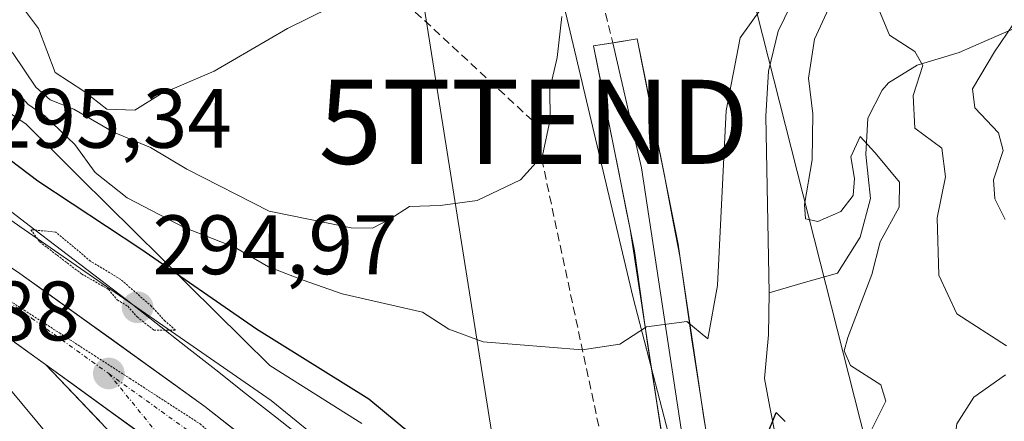
# Model space of a CAD drawing. Units: metres. Extents: x 587521 to 591001, y 4685048 to 4687385.
# Drawn here: x 590261 to 590378, y 4685876 to 4685924 of the extents above; entities that cross this region are included whole.
import ezdxf
from ezdxf.enums import TextEntityAlignment as Align

# ---------------------------------------------------------------- set-up
doc = ezdxf.new("R2010")
doc.units = ezdxf.units.M
doc.header["$MEASUREMENT"] = 0
for name, pattern in [('TRAZO_Y_PUNTO', [1, 0.5, -0.25, 0, -0.25]), ('TRAZOS2', [0.375, 0.25, -0.125]), ('TRAZOSX2', [1.5, 1, -0.5])]:
    doc.linetypes.add(name, pattern=pattern)
doc.layers.get('0').update_dxf_attribs({"lineweight": 5})
for name, color, linetype, lineweight in [('Carretera de calzada única', 19, 'Continuous', 13), ('Carretera de calzada única Cxs', 19, 'Continuous', 13), ('Carretera de calzada única eje', 19, 'TRAZO_Y_PUNTO', 0), ('Carátula', 7, 'Continuous', 5), ('Conducción de hidrocarburos lineal', 6, 'TRAZOSX2', 0), ('Corriente natural lineal', 142, 'Continuous', 13), ('Cultivos herbáceos CxS', 92, 'Continuous', 0), ('Curva de nivel maestra', 36, 'Continuous', 30), ('Curva de nivel normal', 36, 'Continuous', 0), ('Curva de nivel normal depresión', 36, 'TRAZOS2', 0), ('Elemento construido', 1, 'Continuous', 0), ('Layer 0', 7, 'Continuous', 0), ('Matorral CxS', 135, 'Continuous', 0), ('Núcleo urbano CxS', 19, 'Continuous', 0), ('Punto de cota en terreno', 7, 'Continuous', 0), ('Rótulo de punto de cota en terreno', 19, 'Continuous', 0), ('Senda', 19, 'TRAZOSX2', 0), ('Suelo desnudo CxS', 43, 'Continuous', 0), ('Tendido', 6, 'Continuous', 0), ('Torre de tendido puntual', 7, 'Continuous', 0), ('Vía pecuaria', 92, 'Continuous', 13), ('Vía pecuaria CxS', 92, 'Continuous', 13), ('Vía pecuaria eje', 92, 'TRAZOS2', 0)]:
    doc.layers.add(name, color=color, linetype=linetype, lineweight=lineweight)
doc.styles.add('Arial', font='txt', dxfattribs={"height": 0.2})

# ---------------------------------------------------------------- blocks, each defined once
blk = doc.blocks.new('*U150')
at = {"layer": 'Cultivos herbáceos CxS', "color": 92, "linetype": 'Continuous', "lineweight": 0}
blk.add_polyline3d([(590102.3597, 4685977.2213, 295.1548), (590203.1993, 4685916.7407, 295.0186), (590259.5913, 4685880.2573, 295.3701), (590269.2917, 4685868.5785, 295.1251), (590285.1889, 4685839.8047, 294.1402), (590303.2652, 4685814.0466, 296.2483), (590300.7701, 4685810.6901, 295.3619), (590300.5919, 4685809.1372, 295.2664), (590299.8601, 4685802.7601, 294.091), (590297.225, 4685799.5116, 292.3664), (590302.9701, 4685793.1401, 292.5168), (590304.9982, 4685790.7969, 292.697), (590319.9001, 4685773.5801, 294.2841)], dxfattribs=at)
blk = doc.blocks.new('5PATER')
at = {"layer": 'Carátula', "linetype": 'Continuous', "lineweight": 5}
h = blk.add_hatch(color=250, dxfattribs=at)
edge = h.paths.add_edge_path()
edge.add_ellipse((0, 0.01), major_axis=(-1.33, -1.34), ratio=0.999422, start_angle=0, end_angle=360)
blk = doc.blocks.new('5TTEND')
blk.add_text('5TTEND', height=10).set_placement((0, 0), align=Align.MIDDLE_CENTER)

msp = doc.modelspace()

# ---------------------------------------------------------------- linework, layer by layer
at = {"layer": 'Carretera de calzada única', "color": 19, "linetype": 'Continuous', "lineweight": 13}
for points in [[(590264.36, 4685882.57), (590257.06, 4685887.81), (590225.14, 4685908.47), (590192.37, 4685928.89), (590092.53, 4685988.47), (589968.08, 4686064.53), (589940.08, 4686085.56), (589924.18, 4686099.79)], [(590130.27, 4685974.1), (590196.02, 4685934.87), (590228.89, 4685914.38), (590261.01, 4685893.6), (590283.29, 4685877.59), (590325.49, 4685844.28), (590339.46, 4685831.65)], [(590286.85, 4685857.94), (590278.04, 4685868.16), (590264.36, 4685882.57)]]:
    msp.add_lwpolyline(points, dxfattribs=at)
at = {"layer": 'Carretera de calzada única Cxs', "color": 19, "linetype": 'Continuous', "lineweight": 13}
msp.add_lwpolyline([(590264.36, 4685882.57), (590279.01, 4685871.92), (590280.63, 4685870.69), (590281.97, 4685869.46), (590298.45, 4685856.71)], dxfattribs=at)
msp.add_lwpolyline([(590264.36, 4685882.57), (590279.01, 4685871.92), (590280.63, 4685870.69), (590281.97, 4685869.46), (590298.45, 4685856.71)], dxfattribs=at)
for points in [[(590261.01, 4685893.6, 295.89), (590264.72, 4685890.93, 295.69), (590268.44, 4685888.26, 295.78), (590272.15, 4685885.6, 295.73), (590275.86, 4685882.93, 295.99), (590279.58, 4685880.26, 295.78), (590283.29, 4685877.59, 295.87), (590287.13, 4685874.56, 295.94)], [(590275.35, 4685874.58, 295.75), (590271.68, 4685877.24, 295.71), (590268.02, 4685879.91, 295.7), (590264.36, 4685882.57, 295.71), (590260.71, 4685885.19, 295.67)], [(590271.2, 4685875.37, 295.53), (590267.78, 4685878.97, 295.64), (590264.36, 4685882.57, 295.71), (590268.02, 4685879.91, 295.7), (590271.68, 4685877.24, 295.71), (590275.35, 4685874.58, 295.75)]]:
    msp.add_polyline3d(points, dxfattribs=at)
at = {"layer": 'Carretera de calzada única eje', "color": 19, "linetype": 'TRAZO_Y_PUNTO', "lineweight": 0}
for points in [[(589936.1, 4686093.82), (589942.3, 4686088.27), (589956.04, 4686077.94), (589970.04, 4686067.43), (590032.27, 4686029.4), (590094.34, 4685991.46), (590144.26, 4685961.67), (590194.2, 4685931.88), (590210.63, 4685921.64), (590227.01, 4685911.42), (590242.97, 4685901.09), (590259.03, 4685890.71), (590262.68, 4685888.08), (590271.86, 4685881.49)], [(590271.86, 4685881.49), (590280.63, 4685870.69)], [(590271.86, 4685881.49), (590281.18, 4685874.79), (590290.87, 4685867.15), (590304.66, 4685856.26)]]:
    msp.add_lwpolyline(points, dxfattribs=at)
at = {"layer": 'Conducción de hidrocarburos lineal', "color": 6, "linetype": 'TRAZOSX2', "lineweight": 0}
msp.add_polyline3d([(590148.62, 4686720.72, 327.94), (590185.65, 4686677.64, 328.81), (590196.14, 4686654.61, 327.8), (590195.87, 4686606.32, 328.26), (590190.74, 4686551.46, 326.69), (590191.17, 4686476.19, 327.46), (590207.97, 4686328.04, 332.45), (590207.59, 4686291.11, 332.85), (590274.92, 4686128.75, 333.34), (590295.11, 4686039.21, 332.81), (590283.01, 4685947.94, 319), (590322.41, 4685911.43, 310.09), (590333.52, 4685859.34, 299.51), (590315.83, 4685841.01, 295.85)], dxfattribs=at)
at = {"layer": 'Corriente natural lineal', "color": 142, "linetype": 'Continuous', "lineweight": 13}
for points in [[(590352.99, 4685925.32, 304.04), (590351.46, 4685922.22, 303.53), (590350.31, 4685917.47, 303.74), (590350.15, 4685914.79, 303.67), (590349.99, 4685912.11, 303.6), (590350.07, 4685907.91, 303.49), (590350.15, 4685903.71, 303.39), (590350.22, 4685899.5, 303.34), (590350.3, 4685895.3, 303.32), (590350.38, 4685891.1, 303.26)], [(590382.69, 4685923.92, 315.94), (590379.46, 4685922.5, 314.92), (590376.23, 4685921.09, 314.2), (590373, 4685919.67, 312.33), (590370.49, 4685918.92, 310.36), (590367.98, 4685918.17, 308.69), (590364.6, 4685916.06, 307.65), (590363.85, 4685915.21, 307.38), (590362.13, 4685911.85, 305.86), (590361.9, 4685907.53, 304.57), (590362.18, 4685904.92, 304.43), (590362.45, 4685902.31, 304.23), (590361.22, 4685897.71, 303.56), (590359.87, 4685895.58, 303.56), (590358.52, 4685893.44, 303.42), (590354.45, 4685892.27, 303.26), (590350.38, 4685891.1, 303.26)], [(590341.4, 4685837.94, 295.12), (590339.18, 4685839.99, 295.46), (590336.97, 4685842.04, 295.29), (590333.04, 4685844.94, 295.32), (590329.1, 4685847.84, 295.27), (590325.17, 4685850.75, 295.31), (590321.23, 4685853.65, 294.99), (590317.3, 4685856.55, 295.28), (590313.36, 4685859.46, 295.33), (590309.43, 4685862.36, 295.23), (590305.88, 4685865.15, 295.47), (590302.33, 4685867.95, 295.12), (590298.79, 4685870.74, 295.37), (590295.24, 4685873.53, 295.11), (590291.69, 4685876.33, 295.47), (590288.14, 4685879.12, 295.38), (590284.59, 4685881.92, 295.3), (590281.04, 4685884.71, 295.23), (590277.49, 4685887.5, 295), (590273.95, 4685890.3, 295.26), (590270.1, 4685893.23, 294.91), (590266.26, 4685896.17, 295.15), (590262.41, 4685899.1, 295.12), (590258.56, 4685902.04, 295.44)], [(590350.38, 4685891.1, 303.26), (590350.36, 4685888.6, 303.21), (590350.33, 4685886.09, 303.09), (590350.09, 4685883.5, 303.01), (590349.85, 4685880.91, 302.53), (590350.49, 4685877.49, 301.49), (590351.13, 4685874.07, 299.54), (590351.77, 4685870.65, 298.96), (590351.32, 4685867.27, 298.45), (590350.86, 4685863.9, 297.89), (590350.41, 4685860.52, 297.91), (590351.22, 4685856.02, 298.23), (590353.3, 4685854.2, 298.97), (590355.09, 4685850.36, 297.77), (590355.05, 4685845.73, 296.52), (590355, 4685841.1, 296), (590355.62, 4685838.65, 295.8), (590356.23, 4685836.19, 295.54)]]:
    msp.add_polyline3d(points, dxfattribs=at)
at = {"layer": 'Cultivos herbáceos CxS', "color": 92, "linetype": 'Continuous', "lineweight": 0}
msp.add_polyline3d([(589950.97, 4686066.78, 294.59), (590026.14, 4686023.54, 295.44), (590025.13, 4686022.31, 295.1), (590039.97, 4686014.99, 294.98), (590102.36, 4685977.22, 295.15), (590203.2, 4685916.74, 295.02), (590259.59, 4685880.26, 295.37), (590269.29, 4685868.58, 295.13), (590285.19, 4685839.8, 294.14), (590303.27, 4685814.05, 296.25)], dxfattribs=at)
at = {"layer": 'Curva de nivel maestra', "color": 36, "linetype": 'Continuous', "lineweight": 30}
for points in [[(590253.22, 4685912.16, 300), (590263.41, 4685904.43, 300), (590275.66, 4685896.34, 300), (590289.45, 4685886.81, 300), (590302.79, 4685878.49, 300), (590309.54, 4685872.91, 300)], [(590350.08, 4685873.99, 300), (590351.23, 4685876.86, 300), (590352.31, 4685875.78, 300)]]:
    msp.add_polyline3d(points, dxfattribs=at)
at = {"layer": 'Curva de nivel normal', "color": 36, "linetype": 'Continuous', "lineweight": 0}
for points in [[(590260.75, 4685915.27, 305), (590262.22, 4685913.52, 305), (590264.29, 4685912.1, 305), (590267.82, 4685908.75, 305), (590270.23, 4685905.41, 305), (590274.04, 4685902.39, 305), (590280.84, 4685898.86, 305), (590286.83, 4685896.51, 305), (590290.86, 4685894.2, 305), (590294.97, 4685892.61, 305), (590299.62, 4685890.99, 305), (590309.18, 4685888.8, 305), (590312.29, 4685886.76, 305), (590316.38, 4685885.26, 305), (590328.16, 4685884.33, 305), (590332.62, 4685884.98, 305), (590335.81, 4685887.04, 305), (590340.61, 4685887.69, 305), (590343.11, 4685885.62, 305), (590344.26, 4685891.98, 305), (590345.29, 4685912.76, 305), (590346.93, 4685921.41, 305), (590354.2, 4685931.57, 305)], [(590358.64, 4685927.48, 305), (590355.8, 4685921.27, 305), (590355.06, 4685916.64, 305), (590355.6, 4685912.38, 305), (590355.49, 4685906.93, 305), (590354.6, 4685901.59, 305), (590354.71, 4685899.9, 305), (590356.19, 4685899.57, 305), (590358.91, 4685900.78, 305), (590360.37, 4685902.65, 305), (590360.55, 4685904.7, 305), (590360.12, 4685907.26, 305), (590361.22, 4685909.7, 305), (590363.02, 4685907.76, 305), (590365.88, 4685904.24, 305), (590365.87, 4685901.3, 305), (590363.6, 4685897.17, 305), (590362.61, 4685893.26, 305), (590359.75, 4685885.77, 305), (590359.32, 4685884.18, 305), (590360.07, 4685882.45, 305), (590363.67, 4685880.15, 305), (590364.25, 4685878.19, 305), (590362.49, 4685874.64, 305)], [(590255.31, 4685926.02, 310), (590257.35, 4685922.86, 310), (590260.49, 4685919.55, 310), (590263.21, 4685915.56, 310), (590264.9, 4685914.05, 310), (590267.72, 4685912.94, 310), (590272.43, 4685910.21, 310), (590276.83, 4685908.38, 310), (590281.14, 4685905.79, 310), (590290.93, 4685900.8, 310), (590300.69, 4685898.81, 310), (590303.22, 4685898.8, 310), (590305.28, 4685899.86, 310), (590307.61, 4685901.37, 310), (590311.28, 4685901.46, 310), (590315.66, 4685902.09, 310), (590320.84, 4685904.54, 310), (590323.45, 4685907.44, 310), (590324.35, 4685911.71, 310), (590324.31, 4685915.32, 310), (590325.19, 4685919.09, 310), (590325.73, 4685923.97, 310)], [(590260.88, 4685926.05, 315), (590263.52, 4685922.54, 315), (590265.48, 4685917.29, 315), (590268.9, 4685915.06, 315), (590271.62, 4685912.95, 315), (590274.96, 4685912.82, 315), (590278.03, 4685914.72, 315), (590284.38, 4685917.47, 315), (590293.1, 4685922.52, 315), (590298.2, 4685925.04, 315)], [(590363.44, 4685924.81, 310), (590364.69, 4685921.73, 310), (590367.72, 4685919.78, 310), (590368.66, 4685918.14, 310), (590367.5, 4685914.57, 310), (590367.72, 4685910.68, 310), (590370.91, 4685908.29, 310), (590371.38, 4685904.87, 310), (590370.36, 4685900.03, 310), (590370.58, 4685893.2, 310), (590372.7, 4685888.59, 310), (590378.6, 4685884.78, 310)], [(590379.46, 4685923.07, 315), (590377.2, 4685919.76, 315), (590374.59, 4685915.37, 315), (590374.85, 4685913.1, 315), (590377.65, 4685910.13, 315), (590378.23, 4685908.04, 315), (590377.07, 4685904.55, 315), (590377.25, 4685902.28, 315), (590378.44, 4685899.8, 315)], [(590378.5, 4685881.33, 310), (590374.74, 4685878.68, 310), (590372.7, 4685875.51, 310), (590372, 4685870.2, 310), (590372.38, 4685863.02, 310), (590374.37, 4685856.45, 310), (590380.18, 4685849.09, 310)]]:
    msp.add_polyline3d(points, dxfattribs=at)
at = {"layer": 'Curva de nivel normal depresión', "color": 36, "linetype": 'TRAZOS2', "lineweight": 0}
msp.add_polyline3d([(590277.23, 4685886.66, 295), (590279.79, 4685886.66, 295), (590278.56, 4685887.74, 295), (590276.96, 4685889.48, 295), (590273.29, 4685892.68, 295), (590269.68, 4685894.87, 295), (590265.56, 4685898.32, 295), (590262.6, 4685898.6, 295), (590263.66, 4685897.15, 295), (590268.65, 4685893.33, 295), (590271.83, 4685891.51, 295), (590272.88, 4685890.24, 295), (590274.14, 4685889.49, 295), (590275.23, 4685888.22, 295), (590277.23, 4685886.66, 295)], dxfattribs=at)
at = {"layer": 'Elemento construido', "color": 1, "linetype": 'Continuous', "lineweight": 0}
for points in [[(590334.7, 4685921.3, 309.18), (590339.56, 4685896.87, 306.33), (590341.18, 4685885.49, 304.44), (590342.86, 4685874.78, 302.62), (590344.37, 4685864.59, 300.84), (590345.98, 4685857.65, 299.15), (590348.55, 4685851.1, 298.4), (590350.76, 4685845.3, 297.24), (590351.42, 4685840.67, 296.51), (590347.67, 4685833.38, 296.17), (590343.16, 4685828.3, 296.3)], [(590329.51, 4685920.46, 309.43), (590334.37, 4685896.1, 306.66), (590335.97, 4685884.77, 304.5), (590337.66, 4685874.05, 302.74), (590339.18, 4685863.77, 300.79), (590340.85, 4685856.55, 299.34), (590343.49, 4685849.84, 298.1), (590345.59, 4685844.32, 297.18), (590346.1, 4685840.75, 296.74), (590342.91, 4685834.56, 296.16), (590339.46, 4685831.65, 296.35)]]:
    msp.add_polyline3d(points, dxfattribs=at)
at = {"layer": 'Layer 0', "linetype": 'Continuous', "lineweight": 0}
for points in [[(590329.51, 4685920.46), (590331.81, 4685920.83)], [(590331.81, 4685920.83), (590334.7, 4685921.3)], [(590331.81, 4685920.83), (590335.21, 4685905.94), (590341.77, 4685862.85), (590345.07, 4685849.36), (590348.78, 4685840.13), (590345.82, 4685835.22)], [(590334.7, 4685921.3), (590335.67, 4685916.41), (590336.64, 4685911.53), (590337.62, 4685906.64), (590337.89, 4685905.26)], [(590333.86, 4685898.65), (590333.4, 4685900.97), (590332.43, 4685905.84), (590331.45, 4685910.72), (590330.48, 4685915.59), (590329.51, 4685920.46)], [(590337.89, 4685905.26), (590339.76, 4685895.47), (590342.63, 4685876.23)], [(590339.18, 4685863.77), (590337.53, 4685874.87), (590333.86, 4685898.65)], [(590342.63, 4685876.23), (590342.63, 4685876.22)], [(590342.63, 4685876.22), (590345.07, 4685861.58)]]:
    msp.add_lwpolyline(points, dxfattribs=at)
msp.add_polyline3d([(590337.53, 4685874.87, 302.86), (590336.8, 4685879.63, 303.6), (590336.06, 4685884.38, 304.43), (590335.33, 4685889.14, 305.31), (590334.6, 4685893.89, 306.22), (590333.86, 4685898.65, 307.24), (590332.99, 4685903.01, 307.64), (590332.12, 4685907.37, 307.98), (590331.25, 4685911.73, 308.45), (590330.38, 4685916.1, 309.01), (590329.51, 4685920.46, 309.43), (590332.11, 4685920.88, 309.28), (590334.7, 4685921.3, 309.18), (590335.5, 4685917.29, 308.75), (590336.3, 4685913.28, 308.37), (590337.09, 4685909.27, 307.83), (590337.89, 4685905.26, 307.27), (590338.83, 4685900.37, 306.7), (590339.76, 4685895.47, 306.15), (590340.48, 4685890.66, 305.35), (590341.2, 4685885.85, 304.5), (590341.91, 4685881.04, 303.65), (590342.63, 4685876.23, 302.82), (590343.44, 4685871.35, 302.08)], dxfattribs=at)
at = {"layer": 'Matorral CxS', "color": 135, "linetype": 'Continuous', "lineweight": 0}
for points in [[(590447.06, 4685792.18, 320.61), (590432.91, 4685791.75, 314.46), (590427.74, 4685806.14, 315.82), (590406.07, 4685811.17, 311.47), (590388.05, 4685830.83, 306.76), (590384.12, 4685829.71, 305.48), (590380.54, 4685828.68, 304.14), (590382.61, 4685807.76, 296.28), (590386.68, 4685804.73, 297.34), (590395, 4685805.09, 302.86), (590398.62, 4685801.11, 304.19), (590397.17, 4685796.41, 301.27), (590400.06, 4685786.64, 298.18), (590374.2, 4685807.44, 295.52), (590337.12, 4685840.91, 295.44), (590339.7, 4685849.25, 297.21), (590339.5, 4685870.21, 301.56), (590334.24, 4685890.48, 304.96), (590325.47, 4685927.53, 309.82)], [(590325.47, 4685927.53, 309.82), (590334.24, 4685890.48, 304.96), (590339.5, 4685870.21, 301.56), (590339.7, 4685849.25, 297.21), (590337.12, 4685840.91, 295.44)]]:
    msp.add_polyline3d(points, dxfattribs=at)
at = {"layer": 'Núcleo urbano CxS', "color": 19, "linetype": 'Continuous', "lineweight": 0}
for points in [[(589835.53, 4686282.6, 308.87), (589840.49, 4686259.02, 308.27), (589851.03, 4686227.36, 305.96), (589862.17, 4686201.71, 302.98), (589873.35, 4686182.13, 301.72), (589886.44, 4686160.31, 300.4), (589901.98, 4686139.49, 299.01), (589913.27, 4686125.76, 298.54), (589940.01, 4686101.19, 297.65), (589961.97, 4686083.31, 296.7), (589977.4, 4686071.59, 296.28), (590026.3, 4686042.25, 295.7), (590026.39, 4686042.2, 295.7), (590054.43, 4686024.87, 295.91), (590072.41, 4686016.99, 296.01), (590131.5, 4685980.02, 295.37), (590171.29, 4685956.87, 294.58), (590220.48, 4685927.92, 294.51), (590261.28, 4685898.97, 295.53), (590291.16, 4685878.27, 295.25), (590337.12, 4685840.91, 295.44)], [(589977.4, 4686071.59, 296.28), (590026.3, 4686042.25, 295.7), (590026.39, 4686042.2, 295.7), (590054.43, 4686024.87, 295.91), (590072.41, 4686016.99, 296.01), (590131.5, 4685980.02, 295.37), (590171.29, 4685956.87, 294.58), (590220.48, 4685927.92, 294.51), (590261.28, 4685898.97, 295.53), (590291.16, 4685878.27, 295.25), (590337.12, 4685840.91, 295.44), (590374.2, 4685807.44, 295.52), (590400.06, 4685786.64, 298.18), (590416.16, 4685764.75, 297.24), (590421.57, 4685754.68, 297.09), (590429.62, 4685744.33, 298.22), (590442.2, 4685727.12, 296.51), (590451.97, 4685715.9, 297.62), (590497.54, 4685668.87, 298.95), (590518.52, 4685649.33, 303.69), (590561.2, 4685625.81, 310.96)], [(589950.97, 4686066.78, 294.59), (590026.14, 4686023.54, 295.44), (590025.13, 4686022.31, 295.1), (590039.97, 4686014.99, 294.98), (590102.36, 4685977.22, 295.15), (590203.2, 4685916.74, 295.02), (590259.59, 4685880.26, 295.37), (590269.29, 4685868.58, 295.13), (590285.19, 4685839.8, 294.14), (590303.27, 4685814.05, 296.25)], [(590358.94, 4685783.96, 295.14), (590353.01, 4685790.89, 295.14), (590349.05, 4685794.99, 295.17), (590341.66, 4685803.83, 295.21), (590330.71, 4685816.37, 295.37), (590322.87, 4685825.39, 295.4), (590320.99, 4685827.56, 295.38), (590318.94, 4685829.91, 295.41), (590315.39, 4685834, 295.41), (590315.23, 4685834.18, 295.42), (590312.75, 4685829.73, 295.33), (590311.11, 4685826.8, 295.57), (590305.39, 4685817.2, 296.02), (590304.52, 4685815.73, 296.03), (590303.4, 4685813.86, 296.31), (590303.27, 4685814.05, 296.25), (590285.19, 4685839.8, 294.14), (590269.29, 4685868.58, 295.13), (590259.59, 4685880.26, 295.37), (590203.2, 4685916.74, 295.02), (590102.36, 4685977.22, 295.15)]]:
    msp.add_polyline3d(points, dxfattribs=at)
at = {"layer": 'Senda', "color": 19, "linetype": 'TRAZOSX2', "lineweight": 0}
msp.add_lwpolyline([(590362.7, 4686080.28), (590358.46, 4686073.66), (590354.89, 4686065.73), (590353.57, 4686060.04), (590351.19, 4686055.54), (590348.01, 4686049.46), (590346.56, 4686044.3), (590345.63, 4686036.49), (590345.5, 4686026.3), (590345.13, 4686020.91), (590341.42, 4686013.9), (590334.41, 4686004.24), (590328.46, 4685996.7), (590324.14, 4685991.13), (590322.23, 4685985.52), (590320.95, 4685974.51), (590322.5, 4685957.81), (590331.81, 4685920.83)], dxfattribs=at)
at = {"layer": 'Suelo desnudo CxS', "color": 43, "linetype": 'Continuous', "lineweight": 0}
for points in [[(589835.53, 4686282.6, 308.87), (589840.49, 4686259.02, 308.27), (589851.03, 4686227.36, 305.96), (589862.17, 4686201.71, 302.98), (589873.35, 4686182.13, 301.72), (589886.44, 4686160.31, 300.4), (589901.98, 4686139.49, 299.01), (589913.27, 4686125.76, 298.54), (589940.01, 4686101.19, 297.65), (589961.97, 4686083.31, 296.7), (589977.4, 4686071.59, 296.28), (590026.3, 4686042.25, 295.7), (590026.39, 4686042.2, 295.7), (590054.43, 4686024.87, 295.91), (590072.41, 4686016.99, 296.01), (590131.5, 4685980.02, 295.37), (590171.29, 4685956.87, 294.58), (590220.48, 4685927.92, 294.51), (590261.28, 4685898.97, 295.53), (590291.16, 4685878.27, 295.25), (590337.12, 4685840.91, 295.44)], [(590325.47, 4685927.53, 309.82), (590334.24, 4685890.48, 304.96), (590339.5, 4685870.21, 301.56), (590339.7, 4685849.25, 297.21), (590337.12, 4685840.91, 295.44), (590337.12, 4685840.91, 295.44), (590291.16, 4685878.27, 295.25), (590261.28, 4685898.97, 295.53), (590220.48, 4685927.92, 294.51)], [(590325.47, 4685927.53, 309.82), (590334.24, 4685890.48, 304.96), (590339.5, 4685870.21, 301.56), (590339.7, 4685849.25, 297.21), (590337.12, 4685840.91, 295.44)]]:
    msp.add_polyline3d(points, dxfattribs=at)
at = {"layer": 'Tendido', "color": 6, "linetype": 'Continuous', "lineweight": 0}
for points in [[(589639.48, 4686304.98, 302.11), (589779.51, 4686244.58, 301.44), (589890.47, 4686197.89, 315.22), (589967.72, 4686164.02, 316.52), (590053.94, 4686126.69, 321.63), (590178.16, 4686073.38, 326.26), (590292.96, 4686023.16, 332.46), (590307.21, 4685938.58, 323.92), (590338.46, 4685741.68, 294.56)], [(590341.38, 4685954.19, 312.71), (590368.08, 4685848.95, 305.27), (590401.82, 4685718.39, 293.53)]]:
    msp.add_polyline3d(points, dxfattribs=at)
at = {"layer": 'Vía pecuaria', "color": 92, "linetype": 'Continuous', "lineweight": 13}
msp.add_polyline3d([(590258.06, 4685913.83, 303.68), (590262.03, 4685911.17, 303.79), (590265.25, 4685907.98, 303.75), (590268.47, 4685904.78, 303), (590271.69, 4685901.59, 302.1), (590274.91, 4685898.4, 300.82), (590278.13, 4685895.2, 299.84), (590281.35, 4685892.01, 299.58), (590284.57, 4685888.82, 297.64), (590287.79, 4685885.62, 297.19), (590291.01, 4685882.43, 295.9), (590294.65, 4685880.13, 297.18), (590298.3, 4685877.84, 296.6), (590301.94, 4685875.54, 296.69)], dxfattribs=at)
at = {"layer": 'Vía pecuaria CxS', "color": 92, "linetype": 'Continuous', "lineweight": 13}
msp.add_polyline3d([(590258.06, 4685913.83, 303.68), (590262.03, 4685911.17, 303.79), (590265.25, 4685907.98, 303.75), (590268.47, 4685904.78, 303), (590271.69, 4685901.59, 302.1), (590274.91, 4685898.4, 300.82), (590278.13, 4685895.2, 299.84), (590281.35, 4685892.01, 299.58), (590284.57, 4685888.82, 297.64), (590287.79, 4685885.62, 297.19), (590291.01, 4685882.43, 295.9), (590294.65, 4685880.13, 297.18), (590298.3, 4685877.84, 296.6), (590301.94, 4685875.54, 296.69)], dxfattribs=at)
at = {"layer": 'Vía pecuaria eje', "color": 92, "linetype": 'TRAZOS2', "lineweight": 0}
msp.add_polyline3d([(590257.63, 4685891.73, 295.78), (590261.81, 4685889.03, 295.83), (590265.99, 4685886.32, 295.87), (590270.17, 4685883.62, 295.9), (590274.36, 4685880.91, 295.93), (590278.54, 4685878.21, 295.95), (590282.72, 4685875.5, 295.93), (590286.4, 4685872.28, 296.01), (590290.08, 4685869.05, 296.04), (590293.76, 4685865.82, 296.04), (590297.43, 4685862.6, 296.06), (590301.11, 4685859.37, 296.05), (590304.66, 4685856.26, 296.06)], dxfattribs=at)

# ---------------------------------------------------------------- block references
at = {"layer": 'Cultivos herbáceos CxS', "color": 92, "linetype": 'Continuous', "lineweight": 0}
msp.add_blockref('*U150', (0, 0), dxfattribs=at)
at = {"layer": 'Punto de cota en terreno', "linetype": 'Continuous', "lineweight": 0}
for p in [(590275.29, 4685889.36, 294.97), (590271.87, 4685881.49, 295.88)]:
    msp.add_blockref('5PATER', p, dxfattribs=at)
at = {"layer": 'Torre de tendido puntual', "linetype": 'Continuous', "lineweight": 0}
msp.add_blockref('5TTEND', (590322.41, 4685911.43, 310.09), dxfattribs=at)

# ---------------------------------------------------------------- texts
at = {"layer": 'Rótulo de punto de cota en terreno', "color": 19, "linetype": 'Continuous', "lineweight": 0, "style": 'Arial'}
for s, p in [('295,34', (590257.36, 4685906.16)), ('294,97', (590277.05, 4685891.12)), ('295,88', (590239.29, 4685883.25))]:
    msp.add_text(s, height=7, dxfattribs=at).set_placement(p, align=Align.BOTTOM_LEFT)

doc.saveas('drawing.dxf')
